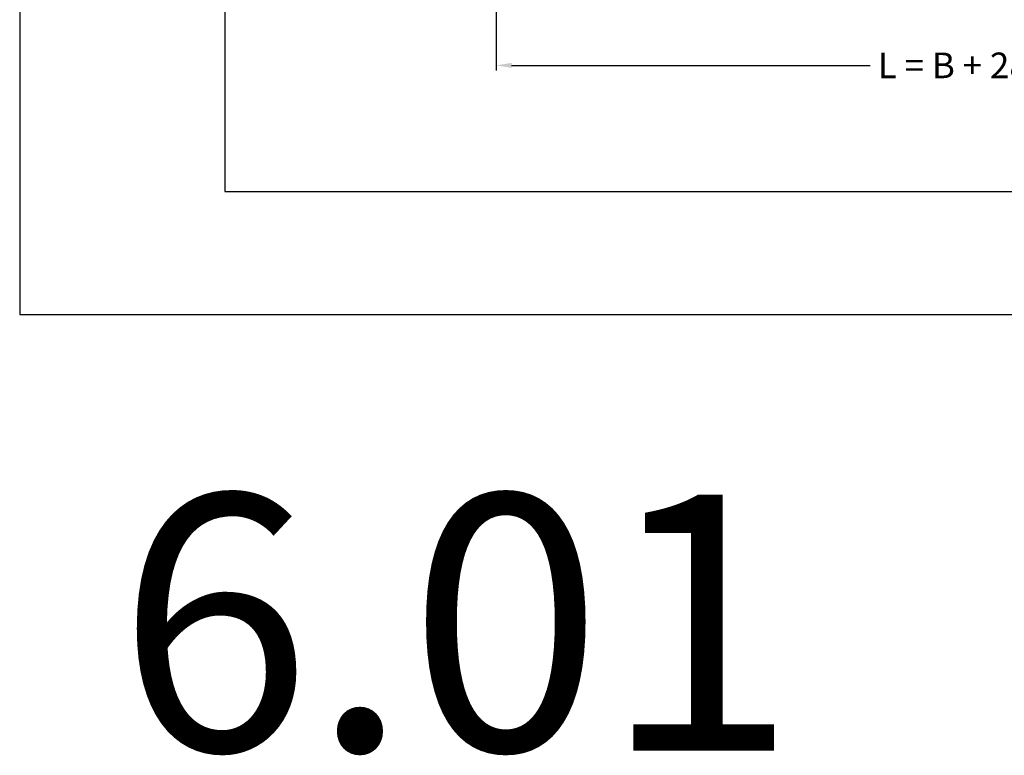
# Model space of a CAD drawing. Units: millimetres. Extents: x 5349 to 11809, y -3354 to 2517.
# Drawn here: x 9661 to 9853, y -1204 to -1061 of the extents above; entities that cross this region are included whole.
import ezdxf

# ---------------------------------------------------------------- set-up
doc = ezdxf.new("R2010")
doc.units = ezdxf.units.MM
doc.header["$PDMODE"] = 3
doc.header["$PDSIZE"] = 1
doc.layers.add('BEM', color=7, linetype='Continuous')
doc.styles.get("Standard").update_dxf_attribs({"font": 'arial.ttf'})
doc.styles.add('TEXT', font='arial.ttf')
doc.dimstyles.new('TSG_1_2(2)', dxfattribs={"dimtxt": 8, "dimasz": 7, "dimexe": 1, "dimexo": 2, "dimgap": 0.5, "dimtad": 0, "dimdec": 1, "dimzin": 9, "dimdsep": 46, "dimtxsty": 'TEXT', "dimcen": -1, "dimclrd": 7, "dimclre": 7, "dimclrt": 4, "dimadec": 0, "dimazin": 0, "dimtfac": 0.7, "dimtdec": 1, "dimtmove": 0, "dimatfit": 2, "dimfxl": 1, "dimtolj": 1, "dimtzin": 9, "dimarcsym": 0})

# ---------------------------------------------------------------- blocks, each defined once
blk = doc.blocks.new('*D246')
at = {"layer": 'BEM', "color": 7, "lineweight": -2, "transparency": 16777216}
for p, q in [((9754.004797934318, -1047.152251742808), (9754.004797934318, -1070.686154234208)), ((9932.284574270081, -1047.152253403362), (9932.284574270081, -1070.686154234208)), ((9757.004797934318, -1069.686154234208), (9826.936978053087, -1069.686154234208)), ((9929.284574270081, -1069.686154234208), (9859.352394151312, -1069.686154234208))]:
    blk.add_line(p, q, dxfattribs=at)
at = {"layer": 'BEM', "color": 7, "lineweight": 5, "transparency": 16777216}
for points in [[(9757.004797934318, -1069.186154234208), (9757.004797934318, -1070.186154234208), (9754.004797934318, -1069.686154234208)], [(9929.284574270081, -1069.186154234208), (9929.284574270081, -1070.186154234208), (9932.284574270081, -1069.686154234208)]]:
    blk.add_solid(points, dxfattribs=at)
at = {"layer": 'Defpoints', "color": 0, "lineweight": 5, "transparency": 16777216}
for p in [(9754.004797934318, -1045.152251742808), (9932.284574270081, -1045.152253403362), (9932.284574270081, -1069.686154234208)]:
    blk.add_point(p, dxfattribs=at)
at = {"layer": 'BEM', "color": 4, "lineweight": 9, "transparency": 16777216, "insert": (9843.1446861022, -1069.686154234208), "char_height": 5, "attachment_point": 5, "style": 'TEXT'}
blk.add_mtext('\\A1;L = В + 28', dxfattribs=at)

msp = doc.modelspace()

# ---------------------------------------------------------------- linework, layer by layer
msp.add_lwpolyline([(9661.076798630016, -1118.288568388311), (10081.07679863002, -1118.288568388311), (10081.07679863002, -524.2885683883108), (9661.076798630016, -524.2885683883108)], close=True)
at = {"layer": 'Defpoints', "color": 5}
msp.add_lwpolyline([(9701.076865913736, -1094.286685323761), (10061.07679863002, -1094.286685323761), (10061.07679863002, -596.2885683883108), (9701.076865913736, -596.2885683883108)], close=True, dxfattribs=at)

# ---------------------------------------------------------------- texts
at = {"color": 3, "lineweight": 5, "insert": (9680.096259709133, -1153.446500359663), "char_height": 50, "width": 91.06976373165799, "attachment_point": 1}
msp.add_mtext('6.01', dxfattribs=at)

# ---------------------------------------------------------------- dimensions: what is measured, and where the dimension line sits
at = {"layer": 'BEM', "lineweight": 9}
dim = msp.add_linear_dim(base=(9932.284574270081, -1069.686154234208), p1=(9754.004797934318, -1045.152251742808), p2=(9932.284574270081, -1045.152253403362), text='L = В + 28', dimstyle='TSG_1_2(2)', override={"dimtxt": 5, "dimasz": 3}, dxfattribs=at)
dim.commit()
dim.dimension.update_dxf_attribs({"geometry": '*D246', "text_midpoint": (9843.1446861022, -1069.686154234208)})

doc.saveas('drawing.dxf')
